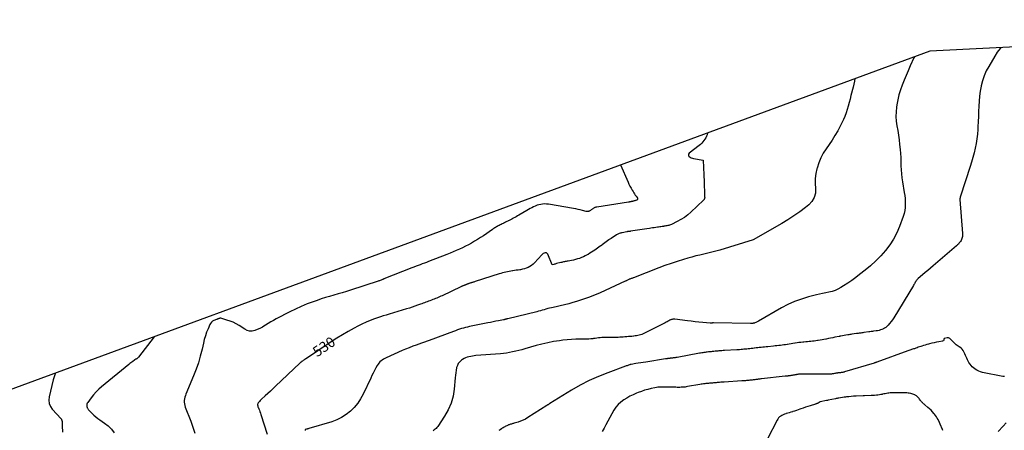
# Model space of a CAD drawing. Units: feet. Extents: x 1758074 to 1767871, y 913052 to 921409.
# Drawn here: x 1761543 to 1762022, y 917807 to 918007 of the extents above; entities that cross this region are included whole.
import ezdxf
from ezdxf.enums import TextEntityAlignment as Align

# ---------------------------------------------------------------- set-up
doc = ezdxf.new("R2010")
doc.units = ezdxf.units.FT
doc.header["$LTSCALE"] = 50
doc.header["$MEASUREMENT"] = 0
for name, color, linetype in [('ANNOTATION', 6, 'CONTINUOUS'), ('BOUNDARY', 1, 'CONTINUOUS'), ('INDEX_CONTOUR', 1, 'CONTINUOUS'), ('INTERMEDIATE_CONTOUR', 2, 'CONTINUOUS')]:
    doc.layers.add(name, color=color, linetype=linetype)
doc.styles.get("Standard").update_dxf_attribs({"font": 'SIMPLEX'})

msp = doc.modelspace()

# ---------------------------------------------------------------- linework, layer by layer
at = {"layer": 'BOUNDARY', "flags": 128}
msp.add_lwpolyline([(1762387.68, 919149.74), (1761583.82, 919574.28), (1761071.12, 919985.27), (1759991.54, 919565.86), (1758944.15, 919106.55), (1758073.97, 918345.69), (1758348.18, 917678.51), (1758899.91, 917955.17), (1758899.91, 917955.17), (1760288.86, 918277.07), (1761220.67, 918184.54), (1761857.22, 918151.53), (1762228.73, 918120.12), (1762653.73, 918025.61), (1761985.98, 917991.83), (1760880.32, 917584.4), (1760200.92, 916811.88), (1759888.8, 916135.85), (1760343.56, 915530.96), (1760823.49, 915054.71), (1761003.18, 914876.4), (1761855.8, 915311.4), (1762317, 915679.84), (1762754.61, 915937.65)], dxfattribs=at)
at = {"layer": 'INDEX_CONTOUR', "flags": 128}
for points, elevation in [([(1761877.87, 917951.99), (1761877.57, 917951.14), (1761877.27, 917950.38), (1761876.93, 917949.63), (1761876.51, 917948.92), (1761876.06, 917948.24), (1761875.54, 917947.59), (1761874.99, 917946.98), (1761874.4, 917946.41), (1761873.77, 917945.88), (1761868.89, 917942.09), (1761868.62, 917941.7), (1761868.5, 917941.31), (1761868.6, 917940.91), (1761868.85, 917940.51), (1761869.35, 917940.16), (1761869.88, 917939.86), (1761870.44, 917939.66), (1761871.04, 917939.52), (1761875.76, 917938.8), (1761876.03, 917931.54), (1761876.07, 917930.39), (1761876.11, 917929.25), (1761876.15, 917928.11), (1761876.2, 917926.96), (1761876.24, 917925.8), (1761876.26, 917925.24), (1761876.28, 917924.67), (1761876.3, 917924.11), (1761876.32, 917923.55), (1761876.34, 917923.09), (1761876.35, 917922.76), (1761876.36, 917922.42), (1761876.38, 917922.08), (1761876.39, 917921.74), (1761876.4, 917921.52), (1761876.41, 917921.29), (1761876.42, 917921.07), (1761876.42, 917920.85), (1761876.43, 917920.62), (1761876.43, 917920.54), (1761876.43, 917920.36), (1761876.41, 917920.19), (1761876.36, 917920.01), (1761876.31, 917919.84), (1761876.23, 917919.68), (1761876.13, 917919.52), (1761876.02, 917919.38), (1761875.9, 917919.25), (1761869.72, 917913.42), (1761868.18, 917912.1), (1761866.57, 917910.87), (1761864.86, 917909.8), (1761863.07, 917908.84), (1761860.24, 917907.47), (1761859.81, 917907.28), (1761859.37, 917907.11), (1761858.93, 917906.97), (1761858.47, 917906.86), (1761858.01, 917906.76), (1761857.55, 917906.67), (1761857.08, 917906.59), (1761856.62, 917906.52), (1761856.34, 917906.48), (1761855.74, 917906.39), (1761855.13, 917906.3), (1761854.53, 917906.21), (1761853.93, 917906.12), (1761853.5, 917906.06), (1761852.68, 917905.93), (1761851.86, 917905.81), (1761851.04, 917905.69), (1761850.23, 917905.57), (1761849.51, 917905.46), (1761848.33, 917905.29), (1761847.16, 917905.11), (1761845.98, 917904.94), (1761844.8, 917904.76), (1761840.33, 917904.09), (1761840.11, 917904.06), (1761839.9, 917904.03), (1761839.69, 917904), (1761839.48, 917903.96), (1761839.3, 917903.94), (1761839.18, 917903.92), (1761839.05, 917903.91), (1761838.93, 917903.9), (1761838.8, 917903.89), (1761838.55, 917903.88), (1761836.29, 917903.39), (1761835.93, 917903.31), (1761835.58, 917903.21), (1761835.23, 917903.11), (1761834.88, 917902.99), (1761834.54, 917902.86), (1761834.21, 917902.71), (1761833.89, 917902.54), (1761833.58, 917902.36), (1761830.85, 917900.62), (1761830.56, 917900.43), (1761830.28, 917900.25), (1761830, 917900.05), (1761829.73, 917899.85), (1761827.8, 917898.45), (1761826.61, 917897.53), (1761826.47, 917897.43), (1761826.34, 917897.33), (1761826.2, 917897.24), (1761826.07, 917897.14), (1761825.93, 917897.05), (1761825.79, 917896.95), (1761825.66, 917896.86), (1761825.52, 917896.76), (1761822.9, 917894.93), (1761822.1, 917894.39), (1761821.3, 917893.86), (1761820.48, 917893.35), (1761819.66, 917892.85), (1761819.19, 917892.58), (1761818.31, 917892.1), (1761817.4, 917891.65), (1761816.47, 917891.26), (1761815.53, 917890.9), (1761814.56, 917890.59), (1761813.59, 917890.31), (1761812.61, 917890.07), (1761811.62, 917889.86), (1761809.91, 917889.54), (1761809.47, 917889.46), (1761809.02, 917889.38), (1761808.58, 917889.3), (1761808.14, 917889.22), (1761807.7, 917889.14), (1761807.26, 917889.05), (1761806.82, 917888.95), (1761806.38, 917888.85), (1761804.33, 917888.32), (1761803.98, 917888.23), (1761803.62, 917888.14), (1761803.27, 917888.03), (1761802.93, 917887.93), (1761802.23, 917887.71), (1761800.06, 917892.95), (1761799.81, 917893.29), (1761799.51, 917893.53), (1761799.14, 917893.62), (1761798.73, 917893.61), (1761798.27, 917893.44), (1761797.85, 917893.23), (1761797.46, 917892.95), (1761797.11, 917892.62), (1761793.6, 917888.8), (1761792.91, 917888.12), (1761792.17, 917887.5), (1761791.36, 917886.97), (1761790.51, 917886.51), (1761789.61, 917886.12), (1761788.7, 917885.8), (1761787.76, 917885.56), (1761786.81, 917885.38), (1761786.53, 917885.33), (1761785.64, 917885.21), (1761784.75, 917885.08), (1761783.87, 917884.95), (1761782.98, 917884.82), (1761782.82, 917884.8), (1761782.01, 917884.68), (1761781.21, 917884.54), (1761780.41, 917884.38), (1761779.6, 917884.22), (1761778.81, 917884.03), (1761778.02, 917883.82), (1761777.23, 917883.6), (1761776.45, 917883.36), (1761764.69, 917879.58), (1761764.38, 917879.48), (1761764.08, 917879.38), (1761763.77, 917879.29), (1761763.47, 917879.2), (1761763.36, 917879.16), (1761763.11, 917879.09), (1761762.86, 917879.01), (1761762.61, 917878.93), (1761762.36, 917878.85), (1761762.33, 917878.84), (1761762.1, 917878.76), (1761761.86, 917878.68), (1761761.63, 917878.6), (1761761.4, 917878.51), (1761761.17, 917878.43), (1761760.94, 917878.34), (1761760.71, 917878.26), (1761760.48, 917878.17), (1761760.25, 917878.08), (1761760.03, 917878), (1761759.8, 917877.91), (1761759.57, 917877.83), (1761759.35, 917877.74), (1761759.12, 917877.65), (1761758.9, 917877.56), (1761758.68, 917877.46), (1761758.65, 917877.45), (1761758.42, 917877.35), (1761758.18, 917877.25), (1761757.95, 917877.14), (1761757.72, 917877.03), (1761748.61, 917872.72), (1761747.97, 917872.42), (1761747.32, 917872.13), (1761746.68, 917871.85), (1761746.03, 917871.57), (1761745.37, 917871.3), (1761744.71, 917871.04), (1761744.06, 917870.78), (1761743.39, 917870.53), (1761743.38, 917870.52), (1761742.71, 917870.27), (1761742.04, 917870.02), (1761741.37, 917869.76), (1761740.71, 917869.5), (1761740.04, 917869.25), (1761739.37, 917869), (1761738.7, 917868.75), (1761738.03, 917868.51), (1761736.72, 917868.04), (1761735.39, 917867.58), (1761734.06, 917867.13), (1761732.72, 917866.7), (1761731.37, 917866.29), (1761722.79, 917863.74), (1761721.4, 917863.31), (1761720.01, 917862.88), (1761718.63, 917862.43), (1761717.25, 917861.96), (1761715.77, 917861.45), (1761713.67, 917860.68), (1761711.6, 917859.84), (1761709.58, 917858.9), (1761707.58, 917857.89), (1761705.77, 917856.93), (1761702.91, 917855.35), (1761700.08, 917853.71), (1761697.31, 917851.99), (1761694.57, 917850.21), (1761682.07, 917841.84), (1761681.72, 917841.61), (1761681.38, 917841.37), (1761681.03, 917841.13), (1761680.69, 917840.89), (1761680.26, 917840.59), (1761680.13, 917840.5), (1761680, 917840.4), (1761679.88, 917840.3), (1761679.76, 917840.2), (1761679.65, 917840.1), (1761679.53, 917840), (1761679.41, 917839.89), (1761679.3, 917839.78), (1761667.58, 917828.65), (1761666.33, 917827.47), (1761665.07, 917826.29), (1761663.81, 917825.12), (1761662.54, 917823.96), (1761660.76, 917822.33), (1761660.39, 917821.98), (1761660.03, 917821.61), (1761659.7, 917821.22), (1761659.38, 917820.82), (1761659.1, 917820.45), (1761658.96, 917820.22), (1761658.86, 917819.97), (1761658.82, 917819.71), (1761658.81, 917819.44), (1761658.85, 917819.16), (1761658.91, 917818.88), (1761659, 917818.61), (1761659.1, 917818.35), (1761659.44, 917817.56), (1761659.71, 917816.9), (1761659.97, 917816.24), (1761660.21, 917815.57), (1761660.43, 917814.89), (1761663.49, 917805.28)], 530), ([(1761992.35, 917807.04), (1761992.15, 917807.47), (1761991.01, 917810.18), (1761990.73, 917810.95), (1761990.01, 917812.34), (1761989.63, 917813.02), (1761989.23, 917813.69), (1761988.79, 917814.33), (1761988.32, 917814.96), (1761988, 917815.36), (1761987.34, 917816.15), (1761986.63, 917816.91), (1761985.89, 917817.63), (1761985.11, 917818.31), (1761983.58, 917819.56), (1761983.27, 917819.82), (1761982.97, 917820.09), (1761982.68, 917820.36), (1761982.39, 917820.63), (1761982.11, 917820.92), (1761981.84, 917821.22), (1761981.59, 917821.53), (1761981.35, 917821.85), (1761981.04, 917822.29), (1761980.82, 917822.6), (1761980.58, 917822.89), (1761980.33, 917823.17), (1761980.07, 917823.44), (1761979.79, 917823.69), (1761979.5, 917823.92), (1761979.18, 917824.12), (1761978.85, 917824.29), (1761978.65, 917824.39), (1761978.21, 917824.58), (1761977.76, 917824.76), (1761977.29, 917824.9), (1761976.82, 917825.03), (1761976.62, 917825.08), (1761976.04, 917825.2), (1761975.46, 917825.29), (1761974.87, 917825.34), (1761974.28, 917825.36), (1761973.88, 917825.36), (1761973.08, 917825.36), (1761972.29, 917825.36), (1761971.49, 917825.37), (1761970.7, 917825.37), (1761968.04, 917825.4), (1761967.41, 917825.38), (1761966.78, 917825.35), (1761966.15, 917825.28), (1761965.52, 917825.19), (1761964.9, 917825.08), (1761964.27, 917824.96), (1761963.65, 917824.84), (1761963.03, 917824.7), (1761962.88, 917824.67), (1761962.18, 917824.53), (1761961.48, 917824.4), (1761960.78, 917824.3), (1761960.07, 917824.23), (1761959.17, 917824.14), (1761958.72, 917824.11), (1761958.28, 917824.07), (1761957.83, 917824.05), (1761957.39, 917824.04), (1761954.24, 917823.97), (1761954.12, 917823.97), (1761954, 917823.96), (1761953.88, 917823.96), (1761953.77, 917823.96), (1761953.53, 917823.95), (1761950.2, 917823.8), (1761949.87, 917823.79), (1761949.53, 917823.77), (1761949.19, 917823.74), (1761948.85, 917823.72), (1761946.63, 917823.53), (1761946.05, 917823.48), (1761945.48, 917823.42), (1761944.91, 917823.34), (1761944.33, 917823.25), (1761941.72, 917822.82), (1761941.3, 917822.75), (1761940.88, 917822.68), (1761940.46, 917822.6), (1761940.04, 917822.51), (1761936.46, 917821.77), (1761936.27, 917821.73), (1761936.08, 917821.7), (1761935.89, 917821.66), (1761935.7, 917821.62), (1761932.72, 917820.98), (1761931.62, 917820.41), (1761931.47, 917820.34), (1761931.31, 917820.27), (1761931.15, 917820.21), (1761930.99, 917820.15), (1761930.83, 917820.1), (1761930.67, 917820.04), (1761930.51, 917819.99), (1761930.35, 917819.94), (1761927.84, 917819.11), (1761926.71, 917818.73), (1761925.57, 917818.35), (1761924.44, 917817.96), (1761923.31, 917817.58), (1761922.75, 917817.38), (1761921.9, 917817.09), (1761921.05, 917816.81), (1761920.19, 917816.53), (1761919.34, 917816.25), (1761919.13, 917816.19), (1761918.37, 917815.95), (1761917.62, 917815.72), (1761916.86, 917815.49), (1761916.1, 917815.27), (1761915.9, 917815.22), (1761915.25, 917815), (1761914.62, 917814.74), (1761914.01, 917814.42), (1761913.43, 917814.07), (1761912.89, 917813.65), (1761912.41, 917813.18), (1761912.01, 917812.65), (1761911.65, 917812.07), (1761907, 917802.97)], 520), ([(1762023.19, 917810.75), (1762021.75, 917809.2), (1762019.36, 917806.58)], 520)]:
    msp.add_lwpolyline(points, dxfattribs=dict(at, elevation=elevation))
at = {"layer": 'INTERMEDIATE_CONTOUR', "flags": 128}
for points, elevation in [([(1762020.58, 917993.58), (1762020.22, 917993.15), (1762018.87, 917991.26), (1762017.6, 917989.3), (1762014.69, 917984.42), (1762013.5, 917982.16), (1762012.45, 917979.85), (1762011.65, 917977.44), (1762011, 917974.97), (1762010.96, 917974.8), (1762010.52, 917972.36), (1762010.17, 917969.91), (1762009.96, 917967.44), (1762009.85, 917964.97), (1762009.78, 917962.48), (1762009.7, 917960), (1762009.58, 917957.52), (1762009.44, 917955.04), (1762009.36, 917953.69), (1762009.16, 917951.38), (1762008.89, 917949.09), (1762008.52, 917946.8), (1762008.07, 917944.53), (1762007.55, 917942.27), (1762006.97, 917940.03), (1762006.33, 917937.81), (1762005.64, 917935.59), (1762000.94, 917921.2), (1762000.88, 917921), (1762000.82, 917920.81), (1762000.78, 917920.61), (1762000.74, 917920.4), (1762000.71, 917920.2), (1762000.69, 917920), (1762000.69, 917919.79), (1762000.69, 917919.59), (1762001.94, 917903.05), (1762001.96, 917902.53), (1762001.95, 917902.02), (1762001.89, 917901.52), (1762001.81, 917901.01), (1762001.67, 917900.52), (1762001.49, 917900.04), (1762001.26, 917899.6), (1762000.98, 917899.17), (1762000.8, 917898.92), (1762000.38, 917898.39), (1761999.94, 917897.88), (1761999.47, 917897.41), (1761998.98, 917896.96), (1761987.58, 917887.21), (1761986.31, 917886.13), (1761985.05, 917885.05), (1761983.79, 917883.97), (1761982.53, 917882.89), (1761980.36, 917881.03), (1761980.18, 917880.88), (1761980.01, 917880.71), (1761979.85, 917880.54), (1761979.7, 917880.36), (1761979.55, 917880.18), (1761979.41, 917879.99), (1761979.27, 917879.79), (1761979.15, 917879.59), (1761978.94, 917879.25), (1761978.72, 917878.87), (1761978.49, 917878.5), (1761978.27, 917878.12), (1761978.04, 917877.75), (1761968.46, 917861.95), (1761967.84, 917861), (1761967.18, 917860.08), (1761966.46, 917859.2), (1761965.7, 917858.36), (1761965.13, 917857.77), (1761964.59, 917857.29), (1761964.02, 917856.87), (1761963.4, 917856.52), (1761962.74, 917856.24), (1761962.04, 917856.02), (1761961.34, 917855.83), (1761960.63, 917855.68), (1761959.91, 917855.56), (1761958.67, 917855.39), (1761958.08, 917855.31), (1761957.48, 917855.23), (1761956.89, 917855.15), (1761956.29, 917855.07), (1761953.85, 917854.72), (1761953.41, 917854.66), (1761952.97, 917854.59), (1761952.52, 917854.53), (1761952.08, 917854.47), (1761951.63, 917854.4), (1761951.19, 917854.34), (1761950.75, 917854.28), (1761950.3, 917854.22), (1761948.01, 917853.9), (1761947.53, 917853.83), (1761947.05, 917853.77), (1761946.56, 917853.7), (1761946.08, 917853.64), (1761945.12, 917853.51), (1761942.69, 917853.02), (1761942.48, 917852.98), (1761942.27, 917852.94), (1761942.05, 917852.89), (1761941.84, 917852.85), (1761939.76, 917852.44), (1761938.73, 917852.24), (1761937.69, 917852.03), (1761936.66, 917851.82), (1761935.63, 917851.61), (1761935.4, 917851.57), (1761934.48, 917851.39), (1761933.56, 917851.22), (1761932.64, 917851.06), (1761931.71, 917850.92), (1761931.28, 917850.85), (1761930.47, 917850.74), (1761929.66, 917850.64), (1761928.84, 917850.55), (1761928.03, 917850.47), (1761927.21, 917850.4), (1761926.4, 917850.32), (1761925.59, 917850.23), (1761924.77, 917850.14), (1761924.27, 917850.08), (1761923.3, 917849.96), (1761922.34, 917849.84), (1761921.38, 917849.7), (1761920.42, 917849.55), (1761920.27, 917849.53), (1761919.39, 917849.39), (1761918.5, 917849.25), (1761917.61, 917849.12), (1761916.72, 917848.98), (1761916.6, 917848.97), (1761915.77, 917848.84), (1761914.94, 917848.73), (1761914.11, 917848.62), (1761913.28, 917848.51), (1761912.45, 917848.41), (1761911.62, 917848.31), (1761910.79, 917848.22), (1761909.96, 917848.14), (1761907.18, 917847.86), (1761906.36, 917847.78), (1761905.53, 917847.7), (1761904.71, 917847.61), (1761903.88, 917847.52), (1761903.78, 917847.51), (1761903.01, 917847.43), (1761902.23, 917847.34), (1761901.45, 917847.26), (1761900.68, 917847.17), (1761900.57, 917847.15), (1761899.84, 917847.07), (1761899.12, 917846.98), (1761898.4, 917846.9), (1761897.68, 917846.81), (1761897.63, 917846.81), (1761896.93, 917846.73), (1761896.24, 917846.65), (1761895.54, 917846.59), (1761894.85, 917846.52), (1761894.15, 917846.47), (1761893.46, 917846.42), (1761892.76, 917846.37), (1761892.06, 917846.33), (1761886.16, 917846), (1761885.49, 917845.96), (1761884.81, 917845.91), (1761884.14, 917845.86), (1761883.46, 917845.81), (1761883.4, 917845.8), (1761882.76, 917845.75), (1761882.12, 917845.69), (1761881.47, 917845.63), (1761880.83, 917845.56), (1761880.76, 917845.55), (1761880.15, 917845.49), (1761879.55, 917845.42), (1761878.95, 917845.36), (1761878.35, 917845.3), (1761878.25, 917845.29), (1761877.7, 917845.23), (1761877.15, 917845.16), (1761876.6, 917845.09), (1761876.06, 917845.02), (1761875.51, 917844.94), (1761874.97, 917844.85), (1761874.42, 917844.76), (1761873.88, 917844.67), (1761863, 917842.69), (1761862.67, 917842.63), (1761862.35, 917842.57), (1761862.03, 917842.52), (1761861.71, 917842.47), (1761861.63, 917842.46), (1761861.35, 917842.42), (1761861.06, 917842.38), (1761860.78, 917842.34), (1761860.49, 917842.31), (1761860.45, 917842.3), (1761860.19, 917842.27), (1761859.92, 917842.24), (1761859.66, 917842.21), (1761859.4, 917842.18), (1761859.35, 917842.17), (1761859.11, 917842.14), (1761858.87, 917842.11), (1761858.63, 917842.08), (1761858.4, 917842.05), (1761858.16, 917842.02), (1761857.92, 917841.98), (1761857.68, 917841.94), (1761857.44, 917841.91), (1761847.71, 917840.38), (1761846.49, 917840.19), (1761845.28, 917840), (1761844.07, 917839.8), (1761842.85, 917839.61), (1761840.64, 917839.25), (1761840.53, 917839.23), (1761840.42, 917839.21), (1761840.32, 917839.18), (1761840.21, 917839.16), (1761840.11, 917839.13), (1761840, 917839.09), (1761839.9, 917839.06), (1761839.79, 917839.03), (1761839.32, 917838.86), (1761838.97, 917838.75), (1761838.63, 917838.63), (1761838.29, 917838.51), (1761837.95, 917838.38), (1761829.32, 917835.21), (1761824.72, 917833.37), (1761820.21, 917831.35), (1761815.83, 917829.08), (1761811.53, 917826.62), (1761801.03, 917820.22), (1761800.85, 917820.11), (1761800.68, 917819.99), (1761800.51, 917819.87), (1761800.34, 917819.75), (1761800.17, 917819.62), (1761800, 917819.5), (1761799.82, 917819.38), (1761799.65, 917819.26), (1761790.34, 917813.31), (1761789.21, 917812.65), (1761788.04, 917812.06), (1761786.82, 917811.57), (1761785.57, 917811.15), (1761783.74, 917810.62), (1761783.38, 917810.51), (1761783.03, 917810.42), (1761782.68, 917810.32), (1761782.32, 917810.22), (1761781.97, 917810.12), (1761781.62, 917810.01), (1761781.28, 917809.88), (1761780.94, 917809.75), (1761780.85, 917809.71), (1761780.47, 917809.54), (1761780.09, 917809.37), (1761779.72, 917809.18), (1761779.35, 917808.99), (1761779.19, 917808.91), (1761778.75, 917808.66), (1761778.32, 917808.41), (1761777.9, 917808.13), (1761777.48, 917807.84), (1761776.96, 917807.46), (1761776.28, 917806.98)], 524), ([(1761978.5, 917989.07), (1761978.25, 917988.54), (1761976.53, 917984.62), (1761975.52, 917982.31), (1761974.52, 917979.99), (1761973.54, 917977.66), (1761972.57, 917975.33), (1761971.7, 917972.97), (1761970.96, 917970.57), (1761970.39, 917968.13), (1761969.94, 917965.66), (1761969.78, 917964.58), (1761969.57, 917962.3), (1761969.51, 917960.01), (1761969.69, 917957.73), (1761970.02, 917955.46), (1761970.43, 917953.18), (1761970.79, 917950.89), (1761971.09, 917948.6), (1761971.33, 917946.3), (1761971.55, 917943.95), (1761971.71, 917941.97), (1761971.84, 917940), (1761971.93, 917938.02), (1761971.99, 917936.03), (1761972.07, 917934.05), (1761972.21, 917932.08), (1761972.43, 917930.11), (1761972.71, 917928.15), (1761973.57, 917922.9), (1761973.78, 917921.45), (1761973.94, 917919.99), (1761974.03, 917918.53), (1761974.08, 917917.06), (1761974.02, 917915.6), (1761973.85, 917914.16), (1761973.52, 917912.75), (1761973.09, 917911.36), (1761971.29, 917906.49), (1761969.94, 917903.33), (1761968.38, 917900.3), (1761966.51, 917897.44), (1761964.45, 917894.7), (1761962.15, 917892.13), (1761959.75, 917889.65), (1761957.21, 917887.33), (1761954.58, 917885.11), (1761951.85, 917882.96), (1761949.96, 917881.51), (1761948.04, 917880.12), (1761946.07, 917878.79), (1761944.06, 917877.51), (1761942.68, 917876.66), (1761941.31, 917875.92), (1761939.9, 917875.29), (1761938.43, 917874.81), (1761936.92, 917874.43), (1761935.38, 917874.12), (1761933.84, 917873.79), (1761932.31, 917873.43), (1761930.79, 917873.06), (1761926.92, 917872.08), (1761923.51, 917871.06), (1761920.18, 917869.87), (1761916.96, 917868.41), (1761913.81, 917866.78), (1761902.61, 917860.37), (1761902.29, 917860.19), (1761901.96, 917860.01), (1761901.63, 917859.84), (1761901.3, 917859.68), (1761900.79, 917859.44), (1761900.71, 917859.4), (1761900.62, 917859.37), (1761900.54, 917859.35), (1761900.46, 917859.33), (1761900.37, 917859.31), (1761900.28, 917859.3), (1761900.2, 917859.28), (1761900.11, 917859.27), (1761900.08, 917859.27), (1761899.98, 917859.26), (1761899.88, 917859.25), (1761899.78, 917859.24), (1761899.68, 917859.23), (1761899.66, 917859.23), (1761899.55, 917859.22), (1761899.44, 917859.21), (1761899.33, 917859.2), (1761899.22, 917859.2), (1761899.11, 917859.19), (1761899.01, 917859.19), (1761898.9, 917859.19), (1761898.79, 917859.19), (1761880.69, 917859.44), (1761880.61, 917859.44), (1761880.54, 917859.44), (1761880.47, 917859.44), (1761880.39, 917859.44), (1761880.32, 917859.43), (1761880.25, 917859.43), (1761880.17, 917859.42), (1761880.1, 917859.41), (1761880.02, 917859.4), (1761879.94, 917859.39), (1761879.87, 917859.39), (1761879.79, 917859.38), (1761879.77, 917859.37), (1761879.69, 917859.36), (1761879.61, 917859.36), (1761879.53, 917859.35), (1761879.45, 917859.35), (1761879.37, 917859.35), (1761879.29, 917859.35), (1761879.21, 917859.35), (1761879.12, 917859.36), (1761875.52, 917859.67), (1761873.64, 917859.85), (1761871.76, 917860.03), (1761869.88, 917860.24), (1761868, 917860.47), (1761861.96, 917861.22), (1761861.63, 917861.25), (1761861.3, 917861.25), (1761860.98, 917861.23), (1761860.65, 917861.19), (1761860.33, 917861.11), (1761860.02, 917861.02), (1761859.72, 917860.89), (1761859.42, 917860.74), (1761859.06, 917860.53), (1761858.58, 917860.27), (1761858.11, 917860.01), (1761857.63, 917859.76), (1761857.15, 917859.51), (1761847.15, 917854.4), (1761846.53, 917854.11), (1761845.9, 917853.86), (1761845.26, 917853.64), (1761844.61, 917853.46), (1761843.94, 917853.31), (1761843.28, 917853.19), (1761842.6, 917853.09), (1761841.93, 917853.01), (1761841.71, 917852.99), (1761840.92, 917852.92), (1761840.13, 917852.84), (1761839.35, 917852.77), (1761838.56, 917852.69), (1761838.47, 917852.69), (1761837.63, 917852.61), (1761836.8, 917852.55), (1761835.96, 917852.5), (1761835.13, 917852.46), (1761834.28, 917852.43), (1761833.44, 917852.41), (1761832.61, 917852.4), (1761831.77, 917852.4), (1761828.76, 917852.42), (1761827.96, 917852.41), (1761827.16, 917852.38), (1761826.36, 917852.32), (1761825.56, 917852.24), (1761824.77, 917852.14), (1761823.97, 917852.03), (1761823.17, 917851.93), (1761822.38, 917851.82), (1761821.99, 917851.77), (1761820.99, 917851.66), (1761820, 917851.57), (1761819, 917851.53), (1761818, 917851.52), (1761815.8, 917851.55), (1761813.7, 917851.52), (1761811.6, 917851.44), (1761809.51, 917851.26), (1761807.43, 917851.02), (1761805.8, 917850.8), (1761802.91, 917850.34), (1761800.04, 917849.8), (1761797.2, 917849.13), (1761794.38, 917848.38), (1761788.84, 917846.77), (1761787.38, 917846.36), (1761785.91, 917845.98), (1761784.44, 917845.63), (1761782.96, 917845.3), (1761781.48, 917845.01), (1761779.99, 917844.77), (1761778.49, 917844.58), (1761776.98, 917844.44), (1761765.09, 917843.51), (1761764.24, 917843.42), (1761763.38, 917843.31), (1761762.53, 917843.16), (1761761.69, 917842.98), (1761760.86, 917842.74), (1761760.06, 917842.45), (1761759.3, 917842.06), (1761758.56, 917841.63), (1761758.07, 917841.29), (1761757.23, 917840.57), (1761756.52, 917839.74), (1761756.04, 917838.78), (1761755.69, 917837.72), (1761755.67, 917837.6), (1761755.46, 917836.4), (1761755.27, 917835.19), (1761755.12, 917833.98), (1761754.99, 917832.77), (1761754.51, 917827.23), (1761753.93, 917823.71), (1761753.02, 917820.31), (1761751.59, 917817.09), (1761749.83, 917813.98), (1761746.47, 917808.99), (1761746.09, 917808.5), (1761745.68, 917808.06), (1761745.22, 917807.66), (1761744.73, 917807.31), (1761744.2, 917806.97)], 526), ([(1761949.58, 917978.42), (1761949.32, 917977.15), (1761948.65, 917974.28), (1761947.62, 917970.18), (1761947.19, 917968.48), (1761946.75, 917966.78), (1761946.3, 917965.08), (1761945.83, 917963.39), (1761945.31, 917961.71), (1761944.72, 917960.07), (1761944.03, 917958.47), (1761943.26, 917956.89), (1761942.45, 917955.34), (1761941.18, 917953.03), (1761939.86, 917950.76), (1761938.44, 917948.54), (1761936.98, 917946.36), (1761935.55, 917944.32), (1761934.16, 917942.1), (1761932.94, 917939.8), (1761931.96, 917937.39), (1761931.16, 917934.9), (1761931.07, 917934.56), (1761930.57, 917932.17), (1761930.27, 917929.76), (1761930.24, 917927.34), (1761930.39, 917924.9), (1761930.3, 917922.61), (1761929.79, 917920.5), (1761928.65, 917918.64), (1761927.1, 917916.96), (1761925.49, 917915.7), (1761922.7, 917913.61), (1761919.86, 917911.6), (1761916.93, 917909.73), (1761913.94, 917907.94), (1761900, 917900), (1761883.82, 917894.94), (1761881.9, 917894.37), (1761879.97, 917893.84), (1761878.03, 917893.38), (1761876.07, 917892.95), (1761874.12, 917892.52), (1761872.17, 917892.06), (1761870.23, 917891.55), (1761868.3, 917891.01), (1761866.07, 917890.35), (1761863.05, 917889.42), (1761860.04, 917888.43), (1761857.06, 917887.37), (1761854.1, 917886.25), (1761841.86, 917881.48), (1761841.55, 917881.36), (1761841.24, 917881.25), (1761840.92, 917881.14), (1761840.6, 917881.03), (1761840, 917880.84), (1761839.99, 917880.83), (1761839.97, 917880.83), (1761839.95, 917880.82), (1761839.93, 917880.82), (1761839.86, 917880.79), (1761839.84, 917880.79), (1761839.82, 917880.78), (1761839.81, 917880.77), (1761839.79, 917880.76), (1761839.71, 917880.71), (1761839.69, 917880.7), (1761839.67, 917880.69), (1761839.65, 917880.68), (1761839.63, 917880.67), (1761839.56, 917880.62), (1761839.54, 917880.61), (1761839.53, 917880.6), (1761839.51, 917880.59), (1761839.49, 917880.58), (1761838.91, 917880.3), (1761838.6, 917880.15), (1761838.29, 917880), (1761837.98, 917879.86), (1761837.66, 917879.71), (1761825.56, 917874.12), (1761822.75, 917872.9), (1761819.92, 917871.78), (1761817.03, 917870.78), (1761814.11, 917869.88), (1761812.25, 917869.36), (1761810.23, 917868.81), (1761808.2, 917868.29), (1761806.16, 917867.81), (1761804.11, 917867.36), (1761801.82, 917866.88), (1761800.91, 917866.68), (1761800.02, 917866.45), (1761799.12, 917866.19), (1761798.24, 917865.9), (1761797.36, 917865.61), (1761796.47, 917865.34), (1761795.57, 917865.1), (1761794.68, 917864.86), (1761780.55, 917861.44), (1761780.47, 917861.42), (1761780.4, 917861.41), (1761780.33, 917861.4), (1761780.26, 917861.38), (1761780.19, 917861.37), (1761780.11, 917861.36), (1761780.04, 917861.35), (1761779.97, 917861.34), (1761779.95, 917861.33), (1761779.87, 917861.32), (1761779.79, 917861.3), (1761779.71, 917861.28), (1761779.63, 917861.27), (1761779.61, 917861.26), (1761779.52, 917861.24), (1761779.44, 917861.22), (1761779.35, 917861.19), (1761779.26, 917861.17), (1761779.18, 917861.14), (1761779.09, 917861.11), (1761779, 917861.09), (1761778.92, 917861.06), (1761778.82, 917861.03), (1761778.72, 917861.01), (1761778.63, 917860.99), (1761778.54, 917860.97), (1761776.11, 917860.5), (1761774.81, 917860.25), (1761773.5, 917859.99), (1761772.2, 917859.73), (1761770.9, 917859.47), (1761762.02, 917857.67), (1761761.01, 917857.45), (1761760.01, 917857.22), (1761759.02, 917856.95), (1761758.03, 917856.66), (1761757.05, 917856.35), (1761756.07, 917856.03), (1761755.1, 917855.68), (1761754.13, 917855.33), (1761742.31, 917850.86), (1761741.86, 917850.69), (1761741.4, 917850.53), (1761740.94, 917850.36), (1761740.48, 917850.21), (1761740.03, 917850.05), (1761739.57, 917849.9), (1761739.11, 917849.74), (1761738.65, 917849.58), (1761736.05, 917848.68), (1761734.3, 917848.05), (1761732.57, 917847.39), (1761730.85, 917846.68), (1761729.15, 917845.94), (1761721.32, 917842.44), (1761720.67, 917842.12), (1761720.05, 917841.76), (1761719.46, 917841.36), (1761718.89, 917840.92), (1761718.37, 917840.44), (1761717.88, 917839.91), (1761717.46, 917839.34), (1761717.08, 917838.74), (1761716.42, 917837.53), (1761715.75, 917836.29), (1761715.1, 917835.04), (1761714.48, 917833.78), (1761713.86, 917832.52), (1761710.24, 917824.83), (1761708.97, 917822.51), (1761707.53, 917820.32), (1761705.84, 917818.31), (1761703.98, 917816.43), (1761701.9, 917814.81), (1761699.71, 917813.38), (1761697.35, 917812.26), (1761694.88, 917811.34), (1761683.68, 917808), (1761683.41, 917807.92), (1761683.13, 917807.84), (1761682.86, 917807.76), (1761682.59, 917807.68), (1761682.04, 917807.52), (1761682.02, 917807.31), (1761682.01, 917807.2), (1761682.01, 917807.1)], 528), ([(1761835.49, 917936.38), (1761839.11, 917928.09), (1761839.58, 917927.09), (1761840.06, 917926.1), (1761840.59, 917925.13), (1761841.14, 917924.17), (1761841.6, 917923.4), (1761841.95, 917922.84), (1761842.3, 917922.29), (1761842.67, 917921.75), (1761843.05, 917921.22), (1761843.61, 917920.46), (1761843.7, 917920.31), (1761843.76, 917920.15), (1761843.79, 917919.98), (1761843.79, 917919.8), (1761843.74, 917919.64), (1761843.66, 917919.5), (1761843.55, 917919.39), (1761843.4, 917919.3), (1761843.18, 917919.21), (1761842.93, 917919.11), (1761842.68, 917919.03), (1761842.43, 917918.95), (1761842.18, 917918.89), (1761842.03, 917918.85), (1761841.85, 917918.81), (1761841.66, 917918.76), (1761841.47, 917918.72), (1761841.29, 917918.67), (1761841.2, 917918.65), (1761841.05, 917918.62), (1761840.91, 917918.59), (1761840.77, 917918.55), (1761840.63, 917918.52), (1761840.57, 917918.5), (1761840.45, 917918.48), (1761840.34, 917918.45), (1761840.23, 917918.43), (1761840.12, 917918.4), (1761840.07, 917918.39), (1761839.99, 917918.37), (1761839.9, 917918.35), (1761839.81, 917918.33), (1761839.72, 917918.32), (1761839.63, 917918.3), (1761839.55, 917918.28), (1761839.46, 917918.27), (1761839.37, 917918.26), (1761824.01, 917915.89), (1761823.73, 917915.84), (1761823.46, 917915.78), (1761823.19, 917915.69), (1761822.93, 917915.6), (1761822.67, 917915.48), (1761822.42, 917915.36), (1761822.18, 917915.21), (1761821.94, 917915.05), (1761821.92, 917915.04), (1761821.68, 917914.86), (1761821.44, 917914.69), (1761821.2, 917914.51), (1761820.96, 917914.34), (1761820.84, 917914.25), (1761820.6, 917914.1), (1761820.35, 917913.96), (1761820.09, 917913.85), (1761819.82, 917913.76), (1761819.54, 917913.71), (1761819.26, 917913.69), (1761818.98, 917913.71), (1761818.7, 917913.76), (1761817.02, 917914.2), (1761815.9, 917914.48), (1761814.78, 917914.74), (1761813.64, 917914.97), (1761812.51, 917915.17), (1761800.35, 917917.24), (1761799.42, 917917.35), (1761798.49, 917917.39), (1761797.57, 917917.33), (1761796.64, 917917.21), (1761796.62, 917917.2), (1761795.72, 917916.99), (1761794.84, 917916.73), (1761793.98, 917916.39), (1761793.14, 917915.99), (1761792.32, 917915.56), (1761791.51, 917915.12), (1761790.69, 917914.66), (1761789.89, 917914.2), (1761786.01, 917911.96), (1761785.33, 917911.57), (1761784.66, 917911.19), (1761783.98, 917910.82), (1761783.29, 917910.44), (1761783.1, 917910.34), (1761782.51, 917910.03), (1761781.92, 917909.72), (1761781.33, 917909.41), (1761780.73, 917909.11), (1761780.6, 917909.05), (1761780.07, 917908.79), (1761779.53, 917908.52), (1761779, 917908.25), (1761778.47, 917907.99), (1761778.36, 917907.93), (1761777.88, 917907.69), (1761777.4, 917907.45), (1761776.92, 917907.21), (1761776.44, 917906.97), (1761776.32, 917906.91), (1761775.9, 917906.7), (1761775.49, 917906.47), (1761775.08, 917906.24), (1761774.67, 917906), (1761774.27, 917905.75), (1761773.87, 917905.49), (1761773.48, 917905.23), (1761773.09, 917904.97), (1761768.69, 917901.92), (1761767.29, 917900.98), (1761765.87, 917900.07), (1761764.42, 917899.2), (1761762.96, 917898.36), (1761762.87, 917898.31), (1761761.42, 917897.54), (1761759.97, 917896.78), (1761758.5, 917896.06), (1761757.02, 917895.37), (1761755.5, 917894.7), (1761753.99, 917894.04), (1761752.47, 917893.42), (1761750.94, 917892.8), (1761742.02, 917889.31), (1761741.01, 917888.92), (1761739.99, 917888.54), (1761738.98, 917888.16), (1761737.96, 917887.8), (1761736.94, 917887.43), (1761735.92, 917887.06), (1761734.91, 917886.67), (1761733.9, 917886.28), (1761720.3, 917880.87), (1761720.28, 917880.86), (1761720.26, 917880.85), (1761720.23, 917880.84), (1761720.21, 917880.83), (1761720.12, 917880.79), (1761720.1, 917880.78), (1761720.08, 917880.77), (1761720.05, 917880.76), (1761720.03, 917880.75), (1761719.95, 917880.7), (1761719.93, 917880.69), (1761719.91, 917880.69), (1761719.89, 917880.68), (1761719.87, 917880.67), (1761719.79, 917880.63), (1761719.78, 917880.62), (1761719.76, 917880.61), (1761719.74, 917880.61), (1761719.72, 917880.6), (1761719.65, 917880.56), (1761719.64, 917880.56), (1761719.62, 917880.55), (1761719.6, 917880.54), (1761719.58, 917880.53), (1761718.91, 917880.27), (1761718.55, 917880.14), (1761718.2, 917880.01), (1761717.84, 917879.89), (1761717.48, 917879.77), (1761704.03, 917875.4), (1761702.01, 917874.76), (1761699.99, 917874.14), (1761697.95, 917873.54), (1761695.92, 917872.96), (1761693.88, 917872.38), (1761691.85, 917871.77), (1761689.83, 917871.12), (1761687.82, 917870.45), (1761685.92, 917869.79), (1761682.99, 917868.7), (1761680.09, 917867.53), (1761677.25, 917866.23), (1761674.45, 917864.84), (1761667.93, 917861.43), (1761666.58, 917860.7), (1761665.23, 917859.94), (1761663.91, 917859.14), (1761662.6, 917858.33), (1761662.31, 917858.14), (1761661.13, 917857.44), (1761659.93, 917856.79), (1761658.68, 917856.24), (1761657.41, 917855.74), (1761656.14, 917855.48), (1761654.9, 917855.46), (1761653.7, 917855.79), (1761652.54, 917856.35), (1761649.82, 917858.16), (1761648.42, 917859.01), (1761646.97, 917859.76), (1761645.45, 917860.36), (1761643.9, 917860.87), (1761640.92, 917861.69), (1761640.81, 917861.71), (1761640.71, 917861.72), (1761640.61, 917861.72), (1761640.5, 917861.71), (1761640.4, 917861.69), (1761640.29, 917861.67), (1761640.19, 917861.64), (1761640.09, 917861.6), (1761640.06, 917861.59), (1761639.95, 917861.54), (1761639.84, 917861.5), (1761639.73, 917861.46), (1761639.62, 917861.41), (1761639.51, 917861.37), (1761639.4, 917861.33), (1761639.29, 917861.29), (1761639.18, 917861.26), (1761639.08, 917861.22), (1761638.97, 917861.18), (1761638.86, 917861.14), (1761638.75, 917861.1), (1761637.57, 917860.59), (1761636.93, 917860.23), (1761636.37, 917859.79), (1761635.93, 917859.24), (1761635.56, 917858.61), (1761634.7, 917856.61), (1761634.01, 917854.9), (1761633.39, 917853.17), (1761632.87, 917851.41), (1761632.42, 917849.62), (1761631.75, 917846.61), (1761630.93, 917843.33), (1761629.99, 917840.09), (1761628.88, 917836.9), (1761627.66, 917833.75), (1761623.92, 917824.8), (1761623.64, 917824.04), (1761623.41, 917823.25), (1761623.25, 917822.45), (1761623.13, 917821.64), (1761623.12, 917820.83), (1761623.17, 917820.03), (1761623.34, 917819.24), (1761623.58, 917818.47), (1761626.31, 917811.53), (1761627.01, 917809.64), (1761627.67, 917807.74), (1761628.28, 917805.82)], 532), ([(1761608.39, 917852.69), (1761600.84, 917842.83), (1761600.73, 917842.69), (1761600.62, 917842.56), (1761600.51, 917842.44), (1761600.38, 917842.31), (1761600.3, 917842.23), (1761600.22, 917842.16), (1761600.13, 917842.09), (1761600.04, 917842.03), (1761599.94, 917841.97), (1761599.83, 917841.92), (1761599.74, 917841.88), (1761599.65, 917841.83), (1761599.56, 917841.78), (1761599.46, 917841.73), (1761599.37, 917841.68), (1761599.29, 917841.64), (1761599.21, 917841.59), (1761599.13, 917841.53), (1761599.05, 917841.48), (1761598.97, 917841.42), (1761598.89, 917841.37), (1761598.07, 917840.74), (1761597.59, 917840.37), (1761597.11, 917839.99), (1761596.63, 917839.61), (1761596.16, 917839.23), (1761582.89, 917828.37), (1761581.5, 917827.14), (1761580.17, 917825.85), (1761578.94, 917824.46), (1761577.79, 917823), (1761576.14, 917820.77), (1761575.92, 917820.37), (1761575.76, 917819.95), (1761575.7, 917819.51), (1761575.71, 917819.05), (1761575.76, 917818.66), (1761575.82, 917818.39), (1761575.9, 917818.12), (1761576.02, 917817.86), (1761576.16, 917817.62), (1761576.32, 917817.38), (1761576.49, 917817.16), (1761576.68, 917816.94), (1761576.87, 917816.74), (1761578.23, 917815.38), (1761579.14, 917814.52), (1761580.08, 917813.71), (1761581.06, 917812.95), (1761582.07, 917812.23), (1761584.35, 917810.69), (1761586.12, 917809.3), (1761587.71, 917807.76), (1761589.05, 917805.99)], 534), ([(1762022.41, 917833.39), (1762021.98, 917833.37), (1762021.54, 917833.41), (1762011.65, 917835.38), (1762010.71, 917835.63), (1762009.81, 917835.95), (1762008.95, 917836.38), (1762008.13, 917836.87), (1762007.93, 917837.01), (1762007.26, 917837.53), (1762006.64, 917838.1), (1762006.08, 917838.73), (1762005.58, 917839.41), (1762005.48, 917839.56), (1762005.07, 917840.21), (1762004.69, 917840.87), (1762004.33, 917841.55), (1762004, 917842.25), (1762003.69, 917842.95), (1762003.38, 917843.65), (1762003.07, 917844.35), (1762002.76, 917845.06), (1762002.63, 917845.35), (1762002.25, 917846.02), (1762001.8, 917846.63), (1762001.25, 917847.15), (1762000.62, 917847.6), (1762000.34, 917847.76), (1761999.81, 917848.09), (1761999.29, 917848.45), (1761998.81, 917848.85), (1761998.34, 917849.28), (1761997.89, 917849.72), (1761997.44, 917850.17), (1761997, 917850.62), (1761996.55, 917851.07), (1761995.79, 917851.84), (1761995.5, 917852.06), (1761995.19, 917852.21), (1761994.85, 917852.26), (1761994.49, 917852.24), (1761992.96, 917851.94), (1761992.87, 917851.3), (1761992.77, 917851.02), (1761992.63, 917850.8), (1761992.41, 917850.65), (1761992.14, 917850.54), (1761990.35, 917850.21), (1761989.24, 917850), (1761988.13, 917849.77), (1761987.03, 917849.52), (1761985.92, 917849.26), (1761985.42, 917849.14), (1761984.58, 917848.92), (1761983.74, 917848.68), (1761982.9, 917848.42), (1761982.08, 917848.15), (1761981.61, 917847.99), (1761981.02, 917847.78), (1761980.42, 917847.58), (1761979.83, 917847.37), (1761979.24, 917847.17), (1761978.94, 917847.07), (1761978.5, 917846.91), (1761978.05, 917846.76), (1761977.61, 917846.6), (1761977.16, 917846.44), (1761976.72, 917846.28), (1761976.27, 917846.12), (1761975.83, 917845.96), (1761975.38, 917845.8), (1761960.27, 917840.31), (1761960.26, 917840.31), (1761960.24, 917840.3), (1761960.23, 917840.3), (1761960.21, 917840.29), (1761960.12, 917840.26), (1761960.03, 917840.24), (1761959.95, 917840.23), (1761959.88, 917840.22), (1761959.81, 917840.2), (1761959.52, 917840.1), (1761959.38, 917840.05), (1761959.23, 917840), (1761959.09, 917839.96), (1761958.94, 917839.91), (1761944.56, 917835.6), (1761944.27, 917835.52), (1761943.98, 917835.44), (1761943.68, 917835.38), (1761943.39, 917835.33), (1761943.09, 917835.29), (1761942.79, 917835.25), (1761942.5, 917835.22), (1761942.2, 917835.19), (1761941.9, 917835.16), (1761941.61, 917835.13), (1761941.31, 917835.09), (1761941.02, 917835.05), (1761940.93, 917835.03), (1761940.59, 917834.98), (1761940.26, 917834.92), (1761939.92, 917834.85), (1761939.59, 917834.78), (1761939.55, 917834.77), (1761939.2, 917834.71), (1761938.85, 917834.65), (1761938.5, 917834.6), (1761938.14, 917834.55), (1761937.79, 917834.52), (1761937.43, 917834.5), (1761937.08, 917834.49), (1761936.72, 917834.48), (1761923.85, 917834.55), (1761923.5, 917834.54), (1761923.15, 917834.53), (1761922.8, 917834.51), (1761922.45, 917834.48), (1761922.1, 917834.43), (1761921.75, 917834.39), (1761921.41, 917834.32), (1761921.06, 917834.26), (1761920.99, 917834.24), (1761920.68, 917834.18), (1761920.36, 917834.11), (1761920.04, 917834.05), (1761919.73, 917834), (1761919.41, 917833.94), (1761919.09, 917833.89), (1761918.77, 917833.84), (1761918.46, 917833.79), (1761918.42, 917833.79), (1761918.08, 917833.74), (1761917.74, 917833.69), (1761917.4, 917833.65), (1761917.06, 917833.61), (1761917.03, 917833.6), (1761916.67, 917833.56), (1761916.31, 917833.52), (1761915.95, 917833.48), (1761915.6, 917833.44), (1761904.12, 917832.22), (1761903.72, 917832.17), (1761903.31, 917832.13), (1761902.91, 917832.08), (1761902.51, 917832.02), (1761902.11, 917831.97), (1761901.71, 917831.92), (1761901.31, 917831.86), (1761900.91, 917831.8), (1761900.86, 917831.8), (1761900.44, 917831.74), (1761900.01, 917831.68), (1761899.59, 917831.63), (1761899.16, 917831.58), (1761898.96, 917831.56), (1761898.44, 917831.5), (1761897.91, 917831.45), (1761897.38, 917831.4), (1761896.86, 917831.35), (1761896.8, 917831.35), (1761896.24, 917831.3), (1761895.68, 917831.26), (1761895.13, 917831.23), (1761894.57, 917831.19), (1761885.95, 917830.67), (1761885.39, 917830.63), (1761884.82, 917830.59), (1761884.26, 917830.55), (1761883.69, 917830.5), (1761883.13, 917830.45), (1761882.57, 917830.4), (1761882, 917830.34), (1761881.44, 917830.29), (1761881.37, 917830.28), (1761880.77, 917830.22), (1761880.18, 917830.16), (1761879.58, 917830.1), (1761878.98, 917830.05), (1761878.81, 917830.04), (1761878.22, 917829.99), (1761877.63, 917829.93), (1761877.03, 917829.87), (1761876.44, 917829.8), (1761875.85, 917829.73), (1761875.26, 917829.65), (1761874.68, 917829.56), (1761874.09, 917829.46), (1761868.1, 917828.43), (1761867.48, 917828.33), (1761866.86, 917828.24), (1761866.23, 917828.18), (1761865.61, 917828.13), (1761864.98, 917828.1), (1761864.35, 917828.08), (1761863.72, 917828.07), (1761863.1, 917828.08), (1761863.03, 917828.08), (1761862.36, 917828.1), (1761861.7, 917828.12), (1761861.04, 917828.13), (1761860.37, 917828.15), (1761859.7, 917828.17), (1761859.03, 917828.19), (1761858.36, 917828.2), (1761857.7, 917828.22), (1761857.03, 917828.23), (1761856.36, 917828.23), (1761855.69, 917828.22), (1761855.02, 917828.21), (1761854.97, 917828.2), (1761854.28, 917828.16), (1761853.6, 917828.09), (1761852.91, 917827.99), (1761852.23, 917827.86), (1761850.36, 917827.46), (1761848.76, 917827.07), (1761847.18, 917826.63), (1761845.62, 917826.1), (1761844.08, 917825.53), (1761843.31, 917825.22), (1761841.68, 917824.5), (1761840.08, 917823.73), (1761838.53, 917822.86), (1761837.01, 917821.94), (1761835.61, 917820.88), (1761834.33, 917819.7), (1761833.24, 917818.35), (1761832.28, 917816.88), (1761828.37, 917809.85), (1761827.45, 917808.19), (1761826.52, 917806.55)], 522), ([(1761560.49, 917835.04), (1761560.29, 917834.67), (1761559.71, 917833.2), (1761559.25, 917831.68), (1761557.28, 917823.44), (1761557.15, 917821.79), (1761557.32, 917820.22), (1761557.93, 917818.77), (1761558.86, 917817.39), (1761563.12, 917812.75), (1761563.17, 917812.7), (1761563.22, 917812.64), (1761563.27, 917812.58), (1761563.31, 917812.52), (1761563.38, 917812.43), (1761563.41, 917812.38), (1761563.41, 917812.36), (1761563.61, 917811.42), (1761563.74, 917808.35), (1761563.78, 917807.27), (1761563.82, 917806.19)], 536)]:
    msp.add_lwpolyline(points, dxfattribs=dict(at, elevation=elevation))

# ---------------------------------------------------------------- texts
at = {"layer": 'ANNOTATION'}
msp.add_text('530', height=5, rotation=33.8179, dxfattribs=at).set_placement((1761691.1, 917847.89, 530), align=Align.MIDDLE_CENTER)

doc.saveas('drawing.dxf')
